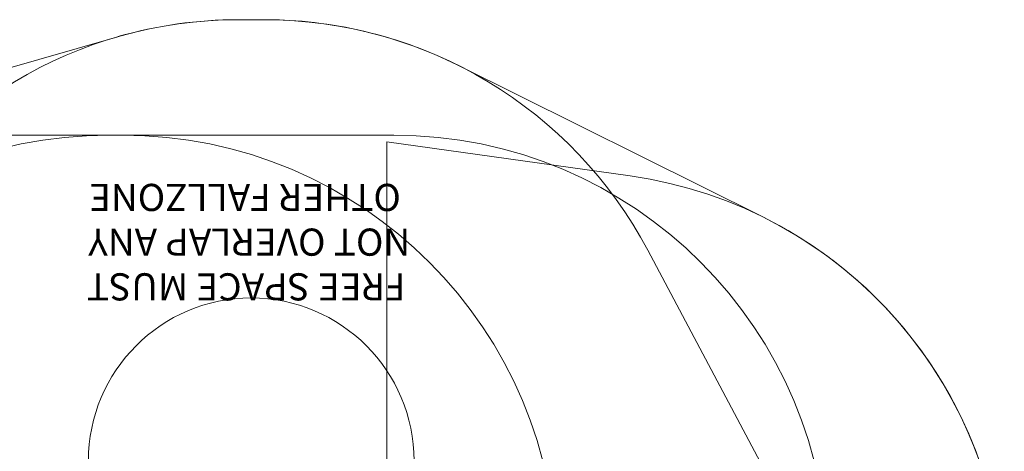
# Model space of a CAD drawing. Units: millimetres. Extents: x 5512 to 11689, y 2208 to 9501.
# Drawn here: x 7783 to 11412, y 7911 to 9501 of the extents above; entities that cross this region are included whole.
import ezdxf

# ---------------------------------------------------------------- set-up
doc = ezdxf.new("R2010")
doc.units = ezdxf.units.MM
doc.header["$LTSCALE"] = 40
doc.layers.add('Fall Zone', color=5, linetype='Continuous', lineweight=20, true_color=0x0000ff)
doc.layers.add('Symbol (ISO)', color=7, linetype='Continuous', lineweight=25)
doc.styles.add('Text Style428', font='tahoma.ttf')

msp = doc.modelspace()

# ---------------------------------------------------------------- linework, layer by layer
at = {"layer": 'Fall Zone', "color": 7}
for p, q in [((8588, 9500.6), (8685.3, 9500.6)), ((6669, 9013.1), (8145.4, 9438.1)), ((9397.5, 9333.3), (10523.9, 8773.3))]:
    msp.add_line(p, q, dxfattribs=at)
at = {"layer": 'Fall Zone'}
for p, q in [((8588, 9500.6), (8685.3, 9500.6)), ((7111.6, 9075.6), (8161.6, 9075.6)), ((8111.6, 9075.6), (9161.6, 9075.6)), ((9136.6, 9050.6), (9136.6, 4850.6)), ((9136.6, 9050.6), (10033.3, 8925.1)), ((10736.6, 7450.6), (10098, 8651.7))]:
    msp.add_line(p, q, dxfattribs=at)
at = {"layer": 'Fall Zone', "color": 1, "true_color": 0xff0000}
msp.add_circle((8636.4, 7875.8), 600, dxfattribs=at)
at = {"layer": 'Fall Zone'}
for centre, start, end in [((8588, 7900.6), 90, 152), ((8685.3, 7900.6), 28, 90), ((8111.6, 7475.6), 90, 180), ((8161.6, 7475.6), 0, 90), ((9161.6, 7475.6), 0, 90), ((9811.6, 7340.6), 0, 82.0369)]:
    msp.add_arc(centre, 1600, start, end, dxfattribs=at)
at = {"layer": 'Fall Zone', "color": 7}
for centre, start, end in [((8588, 7900.6), 90, 106.0593), ((8685.3, 7900.6), 63.5649, 90), ((9811.6, 7340.6), 5.1925, 63.5649)]:
    msp.add_arc(centre, 1600, start, end, dxfattribs=at)

# ---------------------------------------------------------------- texts
at = {"layer": 'Symbol (ISO)', "color": 1, "true_color": 0xff0000, "char_height": 100, "attachment_point": 7, "rotation": 180, "style": 'Text Style428'}
for s, insert in [('OTHER FALLZONE', (9187.8, 8927.3, -23007.1)), ('NOT OVERLAP ANY', (9222.3, 8762.7, -23007.1)), ('FREE SPACE MUST', (9205.2, 8598, -23007.1))]:
    msp.add_mtext(s, dxfattribs=dict(at, insert=insert))

doc.saveas('drawing.dxf')
